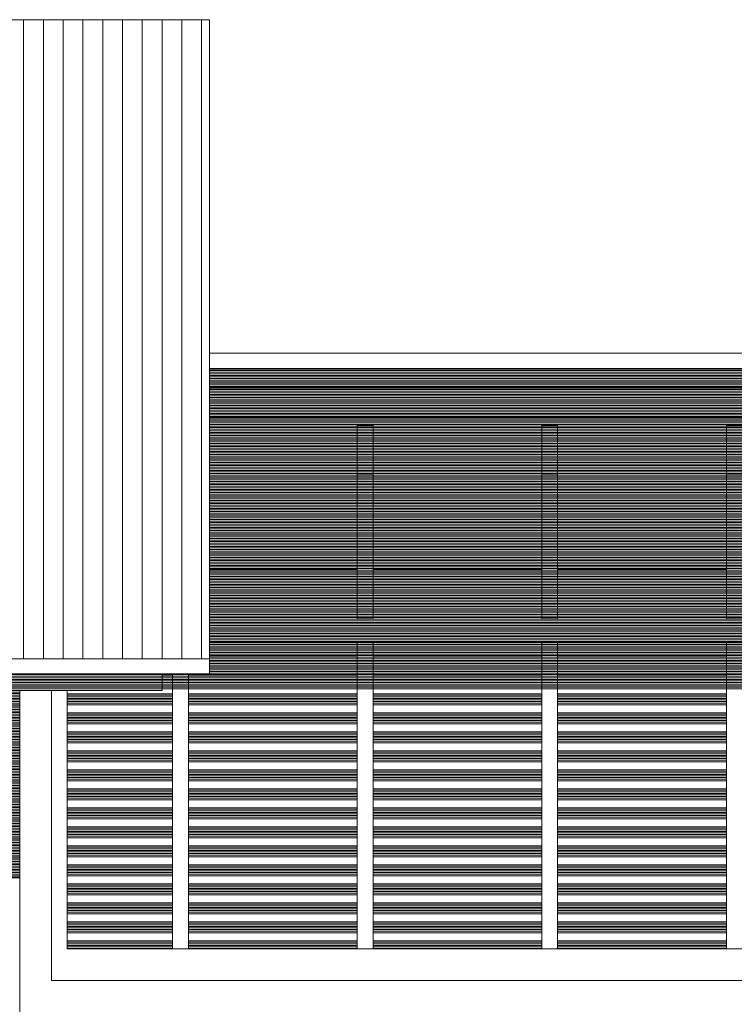
# Model space of a CAD drawing. Extents: x -804474.5 to -804394.6, y -813646.9 to -813589.5.
# Drawn here: x -804423.2 to -804421, y -813641 to -813637.9 of the extents above; entities that cross this region are included whole.
import ezdxf

# ---------------------------------------------------------------- set-up
doc = ezdxf.new("R2010")
doc.units = 0
doc.header["$MEASUREMENT"] = 0
doc.layers.add('Beams_Pen_No__1', color=7, linetype='Continuous', lineweight=13)
for name, color, linetype, lineweight, true_color in [('Columns_Pen_No__2', 7, 'Continuous', 13, 0x747474), ('Exterior Walls_Pen_No__2', 7, 'Continuous', 13, 0x747474), ('Furniture & Equipment_Pen_No__4', 7, 'Continuous', 18, 0x029d21), ('proyecciones', 7, 'Continuous', 5, 0x707070), ('Roofs_Pen_No__14', 7, 'Continuous', 20, 0xcc0000), ('sombras', 7, 'Continuous', 5, 0xc7c7c7), ('Structural - Bearing_Pen_No__89', 7, 'Continuous', 20, 0xff0296)]:
    doc.layers.add(name, color=color, linetype=linetype, lineweight=lineweight, true_color=true_color)
pattern_1 = [(0, (0, 0), (0, 0.005), [])]
pattern_2 = [(0, (1.1666667, 0), (0, 0.005), [])]

msp = doc.modelspace()

# ---------------------------------------------------------------- hatches: boundary and pattern name
at = {"layer": 'proyecciones', "true_color": 0xbdbdbd}
h = msp.add_hatch(dxfattribs=at)
h.set_pattern_fill('_USER', color=9, scale=0.0625, angle=90, style=0, pattern_type=0)
h.set_pattern_definition([(90, (-804430.26595, -813637.936805), (-0.0625, 4e-18), [])])
h.paths.add_polyline_path([(-804430.2659, -813637.9368), (-804430.2659, -813639.955), (-804422.6159, -813639.955), (-804422.6159, -813637.9368)])
at = {"layer": 'sombras'}
h = msp.add_hatch(dxfattribs=at)
h.set_pattern_fill('_USER', color=256, scale=0.005, style=0, pattern_type=0)
h.set_pattern_definition(pattern_1)
h.paths.add_polyline_path([(-804414.0498, -813639.1934), (-804422.6159, -813639.1934), (-804422.6159, -813639.672), (-804422.1493, -813639.672), (-804422.1493, -813639.3741), (-804422.1493, -813639.2176), (-804422.0993, -813639.2176), (-804422.0993, -813639.3741), (-804422.0993, -813639.672), (-804421.5659, -813639.672), (-804421.5659, -813639.3741), (-804421.5659, -813639.2176), (-804421.5159, -813639.2176), (-804421.5159, -813639.3741), (-804421.5159, -813639.672), (-804420.9826, -813639.672), (-804420.9826, -813639.3741), (-804420.9826, -813639.2176), (-804420.9326, -813639.2176), (-804420.9326, -813639.3741), (-804420.9326, -813639.672), (-804420.3993, -813639.672), (-804420.3993, -813639.3741), (-804420.3993, -813639.2176), (-804420.3493, -813639.2176), (-804420.3493, -813639.3741), (-804420.3493, -813639.672), (-804419.8159, -813639.672), (-804419.8159, -813639.3741), (-804419.8159, -813639.2176), (-804419.7659, -813639.2176), (-804419.7659, -813639.3741), (-804419.7659, -813639.672), (-804419.2128, -813639.672), (-804419.2128, -813639.3741), (-804419.2128, -813639.2176), (-804419.1628, -813639.2176), (-804419.1628, -813639.3741), (-804419.1628, -813639.672), (-804418.6097, -813639.672), (-804418.6097, -813639.3741), (-804418.6097, -813639.2176), (-804418.5597, -813639.2176), (-804418.5597, -813639.3741), (-804418.5597, -813639.672), (-804418.0066, -813639.672), (-804418.0066, -813639.3741), (-804418.0066, -813639.2176), (-804417.9566, -813639.2176), (-804417.9566, -813639.3741), (-804417.9566, -813639.672), (-804417.4034, -813639.672), (-804417.4034, -813639.3741), (-804417.4034, -813639.2176), (-804417.3534, -813639.2176), (-804417.3534, -813639.3741), (-804417.3534, -813639.672), (-804416.8003, -813639.672), (-804416.8003, -813639.3741), (-804416.8003, -813639.2176), (-804416.7503, -813639.2176), (-804416.7503, -813639.3741), (-804416.7503, -813639.672), (-804416.1972, -813639.672), (-804416.1972, -813639.3741), (-804416.1972, -813639.2176), (-804416.1472, -813639.2176), (-804416.1472, -813639.3741), (-804416.1472, -813639.672), (-804415.5941, -813639.672), (-804415.5941, -813639.3741), (-804415.5941, -813639.2176), (-804415.5441, -813639.2176), (-804415.5441, -813639.3741), (-804415.5441, -813639.672), (-804414.9909, -813639.672), (-804414.9909, -813639.3741), (-804414.9909, -813639.2176), (-804414.9409, -813639.2176), (-804414.9409, -813639.3741), (-804414.9409, -813639.672), (-804414.7909, -813639.672), (-804414.7909, -813641.1211), (-804413.8909, -813641.1211), (-804413.8909, -813639.0381), (-804422.6159, -813639.0381), (-804422.6159, -813639.0976), (-804414.0498, -813639.0976)])
h.paths.add_polyline_path([(-804414.0498, -813639.0976), (-804422.6159, -813639.0976), (-804422.6159, -813639.1934), (-804414.0498, -813639.1934)], flags=16)
h = msp.add_hatch(dxfattribs=at)
h.set_pattern_fill('_USER', color=256, scale=0.005, style=0, pattern_type=0)
h.set_pattern_definition(pattern_1)
h.paths.add_polyline_path([(-804422.0993, -813639.2176), (-804422.1493, -813639.2176), (-804422.1493, -813639.3741), (-804422.0993, -813639.3741)])
h.paths.add_polyline_path([(-804422.0993, -813639.3741), (-804422.1493, -813639.3741), (-804422.1493, -813639.8285), (-804422.0993, -813639.8285)])
h = msp.add_hatch(dxfattribs=at)
h.set_pattern_fill('_USER', color=256, scale=0.005, style=0, pattern_type=0)
h.set_pattern_definition([(0, (0.5833333, 0), (0, 0.005), [])])
h.paths.add_polyline_path([(-804421.5159, -813639.2176), (-804421.5659, -813639.2176), (-804421.5659, -813639.3741), (-804421.5159, -813639.3741)])
h.paths.add_polyline_path([(-804421.5159, -813639.3741), (-804421.5659, -813639.3741), (-804421.5659, -813639.8285), (-804421.5159, -813639.8285)])
h = msp.add_hatch(dxfattribs=at)
h.set_pattern_fill('_USER', color=256, scale=0.005, style=0, pattern_type=0)
h.set_pattern_definition(pattern_2)
h.paths.add_polyline_path([(-804420.9326, -813639.2176), (-804420.9826, -813639.2176), (-804420.9826, -813639.3741), (-804420.9326, -813639.3741)])
h.paths.add_polyline_path([(-804420.9326, -813639.3741), (-804420.9826, -813639.3741), (-804420.9826, -813639.8285), (-804420.9326, -813639.8285)])
h = msp.add_hatch(dxfattribs=at)
h.set_pattern_fill('_USER', color=256, scale=0.005, style=0, pattern_type=0)
h.set_pattern_definition(pattern_1)
h.paths.add_polyline_path([(-804414.7909, -813639.672), (-804414.9409, -813639.672), (-804414.9409, -813639.8285), (-804414.9909, -813639.8285), (-804414.9909, -813639.672), (-804415.5441, -813639.672), (-804415.5441, -813639.8285), (-804415.5941, -813639.8285), (-804415.5941, -813639.672), (-804416.1472, -813639.672), (-804416.1472, -813639.8285), (-804416.1972, -813639.8285), (-804416.1972, -813639.672), (-804416.7503, -813639.672), (-804416.7503, -813639.8285), (-804416.8003, -813639.8285), (-804416.8003, -813639.672), (-804417.3534, -813639.672), (-804417.3534, -813639.8285), (-804417.4034, -813639.8285), (-804417.4034, -813639.672), (-804417.9566, -813639.672), (-804417.9566, -813639.8285), (-804418.0066, -813639.8285), (-804418.0066, -813639.672), (-804418.5597, -813639.672), (-804418.5597, -813639.8285), (-804418.6097, -813639.8285), (-804418.6097, -813639.672), (-804419.1628, -813639.672), (-804419.1628, -813639.8285), (-804419.2128, -813639.8285), (-804419.2128, -813639.672), (-804419.7659, -813639.672), (-804419.7659, -813639.8285), (-804419.8159, -813639.8285), (-804419.8159, -813639.672), (-804420.3493, -813639.672), (-804420.3493, -813639.8285), (-804420.3993, -813639.8285), (-804420.3993, -813639.672), (-804420.9326, -813639.672), (-804420.9326, -813639.8285), (-804420.9826, -813639.8285), (-804420.9826, -813639.672), (-804421.5159, -813639.672), (-804421.5159, -813639.8285), (-804421.5659, -813639.8285), (-804421.5659, -813639.672), (-804422.0993, -813639.672), (-804422.0993, -813639.8285), (-804422.1493, -813639.8285), (-804422.1493, -813639.672), (-804422.6159, -813639.672), (-804422.6159, -813639.9013), (-804422.1493, -813639.9013), (-804422.1493, -813639.9011), (-804422.0993, -813639.9011), (-804422.0993, -813639.9013), (-804421.5659, -813639.9013), (-804421.5659, -813639.9011), (-804421.5159, -813639.9011), (-804421.5159, -813639.9013), (-804420.9826, -813639.9013), (-804420.9826, -813639.9011), (-804420.9326, -813639.9011), (-804420.9326, -813639.9013), (-804420.3993, -813639.9013), (-804420.3993, -813639.9011), (-804420.3493, -813639.9011), (-804420.3493, -813639.9013), (-804419.8159, -813639.9013), (-804419.8159, -813639.9011), (-804419.7659, -813639.9011), (-804419.7659, -813639.9013), (-804419.2128, -813639.9013), (-804419.2128, -813639.9011), (-804419.1628, -813639.9011), (-804419.1628, -813639.9013), (-804418.6097, -813639.9013), (-804418.6097, -813639.9011), (-804418.5597, -813639.9011), (-804418.5597, -813639.9013), (-804418.0065, -813639.9013), (-804418.0065, -813639.9011), (-804417.9565, -813639.9011), (-804417.9565, -813639.9013), (-804417.4034, -813639.9013), (-804417.4034, -813639.9011), (-804417.3534, -813639.9011), (-804417.3534, -813640.0509), (-804414.7909, -813640.0509)])
h.paths.add_polyline_path([(-804417.4034, -813639.9807), (-804417.4034, -813639.9457), (-804417.4034, -813639.9457), (-804417.4034, -813639.9207), (-804417.4034, -813639.9207), (-804417.4034, -813639.9013), (-804417.9565, -813639.9013), (-804417.9565, -813640.0509), (-804417.4034, -813640.0509), (-804417.4034, -813640.0407), (-804417.4034, -813640.0407), (-804417.4034, -813640.0057), (-804417.4034, -813640.0057), (-804417.4034, -813639.9807)], flags=17)
h.paths.add_polyline_path([(-804418.0066, -813639.9807), (-804418.0066, -813639.9457), (-804418.0065, -813639.9457), (-804418.0065, -813639.9207), (-804418.0066, -813639.9207), (-804418.0066, -813639.9013), (-804418.5597, -813639.9013), (-804418.5597, -813640.0509), (-804418.0065, -813640.0509), (-804418.0065, -813640.0407), (-804418.0066, -813640.0407), (-804418.0066, -813640.0057), (-804418.0065, -813640.0057), (-804418.0065, -813639.9807)], flags=17)
h.paths.add_polyline_path([(-804418.6097, -813639.9207), (-804418.6097, -813639.9013), (-804419.1628, -813639.9013), (-804419.1628, -813640.0509), (-804418.6097, -813640.0509), (-804418.6097, -813640.0407), (-804418.6097, -813640.0407), (-804418.6097, -813640.0057), (-804418.6097, -813640.0057), (-804418.6097, -813639.9807), (-804418.6097, -813639.9807), (-804418.6097, -813639.9457), (-804418.6097, -813639.9457), (-804418.6097, -813639.9207)], flags=17)
h.paths.add_polyline_path([(-804419.2128, -813639.9807), (-804419.2128, -813639.9457), (-804419.2128, -813639.9457), (-804419.2128, -813639.9207), (-804419.2128, -813639.9207), (-804419.2128, -813639.9013), (-804419.7659, -813639.9013), (-804419.7659, -813640.0509), (-804419.2128, -813640.0509), (-804419.2128, -813640.0407), (-804419.2128, -813640.0407), (-804419.2128, -813640.0057), (-804419.2128, -813640.0057), (-804419.2128, -813639.9807)], flags=17)
h.paths.add_polyline_path([(-804419.8159, -813639.9013), (-804420.3493, -813639.9013), (-804420.3493, -813640.0509), (-804419.8159, -813640.0509)], flags=17)
h.paths.add_polyline_path([(-804420.3993, -813639.9013), (-804420.9326, -813639.9013), (-804420.9326, -813640.0509), (-804420.3993, -813640.0509)], flags=16)
h.paths.add_polyline_path([(-804420.9826, -813639.9013), (-804421.5159, -813639.9013), (-804421.5159, -813640.0509), (-804420.9826, -813640.0509)], flags=17)
h.paths.add_polyline_path([(-804421.5659, -813639.9013), (-804422.0993, -813639.9013), (-804422.0993, -813640.0509), (-804421.5659, -813640.0509)], flags=16)
h.paths.add_polyline_path([(-804422.1493, -813639.9013), (-804422.6159, -813639.9013), (-804422.6159, -813639.955), (-804422.6159, -813640.0029), (-804422.6826, -813640.0029), (-804422.6826, -813640.0509), (-804422.1493, -813640.0509)])
h.paths.add_polyline_path([(-804422.0993, -813639.9011), (-804422.1493, -813639.9011), (-804422.1493, -813640.0509), (-804422.0993, -813640.0509)], flags=17)
h.paths.add_polyline_path([(-804421.5159, -813639.9011), (-804421.5659, -813639.9011), (-804421.5659, -813640.0509), (-804421.5159, -813640.0509)])
h.paths.add_polyline_path([(-804420.9326, -813639.9011), (-804420.9826, -813639.9011), (-804420.9826, -813640.0509), (-804420.9326, -813640.0509)], flags=17)
h.paths.add_polyline_path([(-804420.3493, -813639.9011), (-804420.3993, -813639.9011), (-804420.3993, -813640.0509), (-804420.3493, -813640.0509)], flags=17)
h.paths.add_polyline_path([(-804419.7659, -813639.9011), (-804419.8159, -813639.9011), (-804419.8159, -813639.9013), (-804419.8159, -813640.0509), (-804419.7659, -813640.0509)], flags=17)
h.paths.add_polyline_path([(-804419.1628, -813639.9807), (-804419.1628, -813639.9457), (-804419.1628, -813639.9457), (-804419.1628, -813639.9207), (-804419.1628, -813639.9207), (-804419.1628, -813639.9011), (-804419.2128, -813639.9011), (-804419.2128, -813639.9013), (-804419.2128, -813640.0509), (-804419.1628, -813640.0509), (-804419.1628, -813640.0407), (-804419.1628, -813640.0407), (-804419.1628, -813640.0057), (-804419.1628, -813640.0057), (-804419.1628, -813639.9807)], flags=17)
h.paths.add_polyline_path([(-804418.5597, -813639.9011), (-804418.6097, -813639.9011), (-804418.6097, -813639.9013), (-804418.6097, -813640.0509), (-804418.5597, -813640.0509)], flags=17)
h.paths.add_polyline_path([(-804417.9565, -813639.9011), (-804418.0065, -813639.9011), (-804418.0065, -813640.0509), (-804417.9565, -813640.0509)], flags=17)
h.paths.add_polyline_path([(-804417.3534, -813639.9011), (-804417.4034, -813639.9011), (-804417.4034, -813640.0509), (-804417.3534, -813640.0509)], flags=17)
h.paths.add_polyline_path([(-804422.6826, -813640.0029), (-804422.7326, -813640.0029), (-804422.7326, -813640.0509), (-804422.6826, -813640.0509)])
h.paths.add_polyline_path([(-804422.7326, -813640.0029), (-804422.7659, -813640.0029), (-804422.7659, -813640.0509), (-804422.7326, -813640.0509)])
h = msp.add_hatch(dxfattribs=at)
h.set_pattern_fill('_USER', color=256, scale=0.005, style=0, pattern_type=0)
h.set_pattern_definition(pattern_1)
h.paths.add_polyline_path([(-804429.2159, -813640.3761), (-804426.0159, -813640.3761), (-804426.0159, -813640.6471), (-804423.2159, -813640.6471), (-804423.2159, -813640.0554), (-804423.3659, -813640.0554), (-804423.3659, -813640.1508), (-804423.4159, -813640.1508), (-804423.4159, -813640.0554), (-804423.9459, -813640.0554), (-804423.9459, -813640.1508), (-804423.9959, -813640.1508), (-804423.9959, -813640.0554), (-804424.5259, -813640.0554), (-804424.5259, -813640.1508), (-804424.5759, -813640.1508), (-804424.5759, -813640.0554), (-804425.1059, -813640.0554), (-804425.1059, -813640.1508), (-804425.1559, -813640.1508), (-804425.1559, -813640.0554), (-804425.6859, -813640.0554), (-804425.6859, -813640.1508), (-804425.7359, -813640.1508), (-804425.7359, -813640.0554), (-804426.2659, -813640.0554), (-804426.2659, -813640.1508), (-804426.3159, -813640.1508), (-804426.3159, -813640.0554), (-804426.8459, -813640.0554), (-804426.8459, -813640.1508), (-804426.8959, -813640.1508), (-804426.8959, -813640.0554), (-804427.4259, -813640.0554), (-804427.4259, -813640.1508), (-804427.4759, -813640.1508), (-804427.4759, -813640.0554), (-804428.0059, -813640.0554), (-804428.0059, -813640.1508), (-804428.0559, -813640.1508), (-804428.0559, -813640.0554), (-804428.5859, -813640.0554), (-804428.5859, -813640.1508), (-804428.6359, -813640.1508), (-804428.6359, -813640.0554), (-804429.1659, -813640.0554), (-804429.1659, -813640.1508), (-804429.2159, -813640.1508), (-804429.2159, -813640.0554), (-804429.3659, -813640.0554), (-804429.3659, -813640.6471), (-804429.2159, -813640.6471)])
h.paths.add_polyline_path([(-804426.0409, -813640.4011), (-804429.1909, -813640.4011), (-804429.1909, -813640.7019), (-804426.0409, -813640.7019)], flags=17)
h.paths.add_polyline_path([(-804426.0159, -813640.3761), (-804429.2159, -813640.3761), (-804429.2159, -813640.7019), (-804429.1909, -813640.7019), (-804429.1909, -813640.4011), (-804426.0409, -813640.4011), (-804426.0409, -813640.7019), (-804426.0159, -813640.7019)])
h.paths.add_polyline_path([(-804422.7659, -813640.0029), (-804430.1159, -813640.0029), (-804430.1159, -813640.0554), (-804422.7659, -813640.0554)])
h.paths.add_polyline_path([(-804429.1659, -813640.0554), (-804429.2159, -813640.0554), (-804429.2159, -813640.1508), (-804429.1659, -813640.1508)], flags=16)
h.paths.add_polyline_path([(-804428.5859, -813640.0554), (-804428.6359, -813640.0554), (-804428.6359, -813640.1508), (-804428.5859, -813640.1508)], flags=16)
h.paths.add_polyline_path([(-804428.0059, -813640.0554), (-804428.0559, -813640.0554), (-804428.0559, -813640.1508), (-804428.0059, -813640.1508)], flags=17)
h.paths.add_polyline_path([(-804427.4259, -813640.0554), (-804427.4759, -813640.0554), (-804427.4759, -813640.1508), (-804427.4259, -813640.1508)], flags=16)
h.paths.add_polyline_path([(-804426.8459, -813640.0554), (-804426.8959, -813640.0554), (-804426.8959, -813640.1508), (-804426.8459, -813640.1508)], flags=16)
h.paths.add_polyline_path([(-804426.2659, -813640.0554), (-804426.3159, -813640.0554), (-804426.3159, -813640.1508), (-804426.2659, -813640.1508)], flags=16)
h.paths.add_polyline_path([(-804425.6859, -813640.0554), (-804425.7359, -813640.0554), (-804425.7359, -813640.1508), (-804425.6859, -813640.1508)], flags=16)
h.paths.add_polyline_path([(-804425.1059, -813640.0554), (-804425.1559, -813640.0554), (-804425.1559, -813640.1508), (-804425.1059, -813640.1508)], flags=16)
h.paths.add_polyline_path([(-804424.5259, -813640.0554), (-804424.5759, -813640.0554), (-804424.5759, -813640.1508), (-804424.5259, -813640.1508)], flags=16)
h.paths.add_polyline_path([(-804423.9459, -813640.0554), (-804423.9959, -813640.0554), (-804423.9959, -813640.1508), (-804423.9459, -813640.1508)], flags=16)
h.paths.add_polyline_path([(-804423.3659, -813640.0554), (-804423.4159, -813640.0554), (-804423.4159, -813640.1508), (-804423.3659, -813640.1508)], flags=16)
h = msp.add_hatch(dxfattribs=at)
h.set_pattern_fill('_USER', color=256, scale=0.005, style=0, pattern_type=0)
h.set_pattern_definition(pattern_1)
h.paths.add_polyline_path([(-804422.7326, -813640.8457), (-804423.0659, -813640.8457), (-804423.0659, -813640.8711), (-804422.7326, -813640.8711)])
h.paths.add_polyline_path([(-804422.7326, -813640.7857), (-804423.0659, -813640.7857), (-804423.0659, -813640.8207), (-804422.7326, -813640.8207)])
h.paths.add_polyline_path([(-804422.7326, -813640.7257), (-804423.0659, -813640.7257), (-804423.0659, -813640.7607), (-804422.7326, -813640.7607)])
h.paths.add_polyline_path([(-804422.7326, -813640.6657), (-804423.0659, -813640.6657), (-804423.0659, -813640.7007), (-804422.7326, -813640.7007)])
h.paths.add_polyline_path([(-804422.7326, -813640.6057), (-804423.0659, -813640.6057), (-804423.0659, -813640.6407), (-804422.7326, -813640.6407)])
h.paths.add_polyline_path([(-804422.7326, -813640.5457), (-804423.0659, -813640.5457), (-804423.0659, -813640.5807), (-804422.7326, -813640.5807)])
h.paths.add_polyline_path([(-804422.7326, -813640.4857), (-804423.0659, -813640.4857), (-804423.0659, -813640.5207), (-804422.7326, -813640.5207)])
h.paths.add_polyline_path([(-804422.7326, -813640.4257), (-804423.0659, -813640.4257), (-804423.0659, -813640.4607), (-804422.7326, -813640.4607)])
h.paths.add_polyline_path([(-804422.7326, -813640.3657), (-804423.0659, -813640.3657), (-804423.0659, -813640.4007), (-804422.7326, -813640.4007)])
h.paths.add_polyline_path([(-804422.7326, -813640.3057), (-804423.0659, -813640.3057), (-804423.0659, -813640.3407), (-804422.7326, -813640.3407)])
h.paths.add_polyline_path([(-804422.7326, -813640.2457), (-804423.0659, -813640.2457), (-804423.0659, -813640.2807), (-804422.7326, -813640.2807)])
h.paths.add_polyline_path([(-804422.7326, -813640.1857), (-804423.0659, -813640.1857), (-804423.0659, -813640.2207), (-804422.7326, -813640.2207)])
h.paths.add_polyline_path([(-804422.7326, -813640.1257), (-804423.0659, -813640.1257), (-804423.0659, -813640.1607), (-804422.7326, -813640.1607)])
h.paths.add_polyline_path([(-804422.7326, -813640.0657), (-804423.0659, -813640.0657), (-804423.0659, -813640.1007), (-804422.7326, -813640.1007)])
h = msp.add_hatch(dxfattribs=at)
h.set_pattern_fill('_USER', color=256, scale=0.005, style=0, pattern_type=0)
h.set_pattern_definition(pattern_1)
h.paths.add_polyline_path([(-804422.1493, -813640.8457), (-804422.6826, -813640.8457), (-804422.6826, -813640.8711), (-804422.1493, -813640.8711)])
h.paths.add_polyline_path([(-804422.1493, -813640.7857), (-804422.6826, -813640.7857), (-804422.6826, -813640.8207), (-804422.1493, -813640.8207)])
h.paths.add_polyline_path([(-804422.1493, -813640.7257), (-804422.6826, -813640.7257), (-804422.6826, -813640.7607), (-804422.1493, -813640.7607)])
h.paths.add_polyline_path([(-804422.1493, -813640.6657), (-804422.6826, -813640.6657), (-804422.6826, -813640.7007), (-804422.1493, -813640.7007)])
h.paths.add_polyline_path([(-804422.1493, -813640.6057), (-804422.6826, -813640.6057), (-804422.6826, -813640.6407), (-804422.1493, -813640.6407)])
h.paths.add_polyline_path([(-804422.1493, -813640.5457), (-804422.6826, -813640.5457), (-804422.6826, -813640.5807), (-804422.1493, -813640.5807)])
h.paths.add_polyline_path([(-804422.1493, -813640.4857), (-804422.6826, -813640.4857), (-804422.6826, -813640.5207), (-804422.1493, -813640.5207)])
h.paths.add_polyline_path([(-804422.1493, -813640.4257), (-804422.6826, -813640.4257), (-804422.6826, -813640.4607), (-804422.1493, -813640.4607)])
h.paths.add_polyline_path([(-804422.1493, -813640.3657), (-804422.6826, -813640.3657), (-804422.6826, -813640.4007), (-804422.1493, -813640.4007)])
h.paths.add_polyline_path([(-804422.1493, -813640.3057), (-804422.6826, -813640.3057), (-804422.6826, -813640.3407), (-804422.1493, -813640.3407)])
h.paths.add_polyline_path([(-804422.1493, -813640.2457), (-804422.6826, -813640.2457), (-804422.6826, -813640.2807), (-804422.1493, -813640.2807)])
h.paths.add_polyline_path([(-804422.1493, -813640.1857), (-804422.6826, -813640.1857), (-804422.6826, -813640.2207), (-804422.1493, -813640.2207)])
h.paths.add_polyline_path([(-804422.1493, -813640.1257), (-804422.6826, -813640.1257), (-804422.6826, -813640.1607), (-804422.1493, -813640.1607)])
h.paths.add_polyline_path([(-804422.1493, -813640.0657), (-804422.6826, -813640.0657), (-804422.6826, -813640.1007), (-804422.1493, -813640.1007)])
h = msp.add_hatch(dxfattribs=at)
h.set_pattern_fill('_USER', color=256, scale=0.005, style=0, pattern_type=0)
h.set_pattern_definition([(0, (0.5833333, 0), (0, 0.005), [])])
h.paths.add_polyline_path([(-804421.5659, -813640.8457), (-804422.0993, -813640.8457), (-804422.0993, -813640.8711), (-804421.5659, -813640.8711)])
h.paths.add_polyline_path([(-804421.5659, -813640.7857), (-804422.0993, -813640.7857), (-804422.0993, -813640.8207), (-804421.5659, -813640.8207)])
h.paths.add_polyline_path([(-804421.5659, -813640.7257), (-804422.0993, -813640.7257), (-804422.0993, -813640.7607), (-804421.5659, -813640.7607)])
h.paths.add_polyline_path([(-804421.5659, -813640.6657), (-804422.0993, -813640.6657), (-804422.0993, -813640.7007), (-804421.5659, -813640.7007)])
h.paths.add_polyline_path([(-804421.5659, -813640.6057), (-804422.0993, -813640.6057), (-804422.0993, -813640.6407), (-804421.5659, -813640.6407)])
h.paths.add_polyline_path([(-804421.5659, -813640.5457), (-804422.0993, -813640.5457), (-804422.0993, -813640.5807), (-804421.5659, -813640.5807)])
h.paths.add_polyline_path([(-804421.5659, -813640.4857), (-804422.0993, -813640.4857), (-804422.0993, -813640.5207), (-804421.5659, -813640.5207)])
h.paths.add_polyline_path([(-804421.5659, -813640.4257), (-804422.0993, -813640.4257), (-804422.0993, -813640.4607), (-804421.5659, -813640.4607)])
h.paths.add_polyline_path([(-804421.5659, -813640.3657), (-804422.0993, -813640.3657), (-804422.0993, -813640.4007), (-804421.5659, -813640.4007)])
h.paths.add_polyline_path([(-804421.5659, -813640.3057), (-804422.0993, -813640.3057), (-804422.0993, -813640.3407), (-804421.5659, -813640.3407)])
h.paths.add_polyline_path([(-804421.5659, -813640.2457), (-804422.0993, -813640.2457), (-804422.0993, -813640.2807), (-804421.5659, -813640.2807)])
h.paths.add_polyline_path([(-804421.5659, -813640.1857), (-804422.0993, -813640.1857), (-804422.0993, -813640.2207), (-804421.5659, -813640.2207)])
h.paths.add_polyline_path([(-804421.5659, -813640.1257), (-804422.0993, -813640.1257), (-804422.0993, -813640.1607), (-804421.5659, -813640.1607)])
h.paths.add_polyline_path([(-804421.5659, -813640.0657), (-804422.0993, -813640.0657), (-804422.0993, -813640.1007), (-804421.5659, -813640.1007)])
h = msp.add_hatch(dxfattribs=at)
h.set_pattern_fill('_USER', color=256, scale=0.005, style=0, pattern_type=0)
h.set_pattern_definition(pattern_2)
h.paths.add_polyline_path([(-804420.9826, -813640.8457), (-804421.5159, -813640.8457), (-804421.5159, -813640.8711), (-804420.9826, -813640.8711)])
h.paths.add_polyline_path([(-804420.9826, -813640.7857), (-804421.5159, -813640.7857), (-804421.5159, -813640.8207), (-804420.9826, -813640.8207)])
h.paths.add_polyline_path([(-804420.9826, -813640.7257), (-804421.5159, -813640.7257), (-804421.5159, -813640.7607), (-804420.9826, -813640.7607)])
h.paths.add_polyline_path([(-804420.9826, -813640.6657), (-804421.5159, -813640.6657), (-804421.5159, -813640.7007), (-804420.9826, -813640.7007)])
h.paths.add_polyline_path([(-804420.9826, -813640.6057), (-804421.5159, -813640.6057), (-804421.5159, -813640.6407), (-804420.9826, -813640.6407)])
h.paths.add_polyline_path([(-804420.9826, -813640.5457), (-804421.5159, -813640.5457), (-804421.5159, -813640.5807), (-804420.9826, -813640.5807)])
h.paths.add_polyline_path([(-804420.9826, -813640.4857), (-804421.5159, -813640.4857), (-804421.5159, -813640.5207), (-804420.9826, -813640.5207)])
h.paths.add_polyline_path([(-804420.9826, -813640.4257), (-804421.5159, -813640.4257), (-804421.5159, -813640.4607), (-804420.9826, -813640.4607)])
h.paths.add_polyline_path([(-804420.9826, -813640.3657), (-804421.5159, -813640.3657), (-804421.5159, -813640.4007), (-804420.9826, -813640.4007)])
h.paths.add_polyline_path([(-804420.9826, -813640.3057), (-804421.5159, -813640.3057), (-804421.5159, -813640.3407), (-804420.9826, -813640.3407)])
h.paths.add_polyline_path([(-804420.9826, -813640.2457), (-804421.5159, -813640.2457), (-804421.5159, -813640.2807), (-804420.9826, -813640.2807)])
h.paths.add_polyline_path([(-804420.9826, -813640.1857), (-804421.5159, -813640.1857), (-804421.5159, -813640.2207), (-804420.9826, -813640.2207)])
h.paths.add_polyline_path([(-804420.9826, -813640.1257), (-804421.5159, -813640.1257), (-804421.5159, -813640.1607), (-804420.9826, -813640.1607)])
h.paths.add_polyline_path([(-804420.9826, -813640.0657), (-804421.5159, -813640.0657), (-804421.5159, -813640.1007), (-804420.9826, -813640.1007)])

# ---------------------------------------------------------------- linework, layer by layer
at = {"layer": 'Beams_Pen_No__1', "linetype": 'Continuous'}
for p, q in [((-804422.6159, -813639.9013), (-804422.1493, -813639.9013)), ((-804422.1493, -813639.9011), (-804422.1493, -813639.9013)), ((-804422.0993, -813639.9011), (-804422.1493, -813639.9011)), ((-804422.0993, -813639.9013), (-804422.0993, -813639.9011)), ((-804422.0993, -813639.9013), (-804421.5659, -813639.9013)), ((-804421.5659, -813639.9011), (-804421.5659, -813639.9013)), ((-804421.5159, -813639.9011), (-804421.5659, -813639.9011)), ((-804421.5159, -813639.9013), (-804421.5159, -813639.9011)), ((-804421.5159, -813639.9013), (-804420.9826, -813639.9013)), ((-804420.9826, -813639.9011), (-804420.9826, -813639.9013)), ((-804420.9326, -813639.9011), (-804420.9826, -813639.9011)), ((-804417.3534, -813640.8711), (-804423.0659, -813640.8711))]:
    msp.add_line(p, q, dxfattribs=at)
at = {"layer": 'Columns_Pen_No__2', "linetype": 'Continuous'}
for p, q in [((-804422.1493, -813640.8711), (-804422.1493, -813639.9013)), ((-804422.0993, -813640.8711), (-804422.0993, -813639.9013)), ((-804421.5659, -813640.8711), (-804421.5659, -813639.9013)), ((-804421.5159, -813640.8711), (-804421.5159, -813639.9013)), ((-804420.9826, -813640.8711), (-804420.9826, -813639.9013)), ((-804422.7326, -813640.8711), (-804422.7326, -813640.0029)), ((-804422.6826, -813640.8711), (-804422.6826, -813640.0029)), ((-804423.1159, -813640.9711), (-804423.1159, -813640.0554)), ((-804423.0659, -813640.8711), (-804423.0659, -813640.0554))]:
    msp.add_line(p, q, dxfattribs=at)
at = {"layer": 'Exterior Walls_Pen_No__2', "linetype": 'Continuous'}
msp.add_line((-804423.1159, -813640.9711), (-804417.3534, -813640.9711), dxfattribs=at)
at = {"layer": 'Furniture & Equipment_Pen_No__4', "linetype": 'Continuous'}
for p, q in [((-804422.1493, -813639.3741), (-804422.1493, -813639.2176)), ((-804422.0993, -813639.2176), (-804422.0993, -813639.3741)), ((-804421.5659, -813639.3741), (-804421.5659, -813639.2176)), ((-804421.5159, -813639.2176), (-804421.5159, -813639.3741)), ((-804420.9826, -813639.3741), (-804420.9826, -813639.2176)), ((-804422.1493, -813639.8285), (-804422.1493, -813639.3741)), ((-804422.0993, -813639.3741), (-804422.1493, -813639.3741)), ((-804422.0993, -813639.8285), (-804422.0993, -813639.3741)), ((-804421.5659, -813639.8285), (-804421.5659, -813639.3741)), ((-804421.5159, -813639.3741), (-804421.5659, -813639.3741)), ((-804421.5159, -813639.8285), (-804421.5159, -813639.3741)), ((-804420.9826, -813639.8285), (-804420.9826, -813639.3741)), ((-804420.9326, -813639.3741), (-804420.9826, -813639.3741)), ((-804422.0993, -813639.8285), (-804422.1493, -813639.8285)), ((-804422.1493, -813639.8285), (-804422.0993, -813639.8285)), ((-804421.5159, -813639.8285), (-804421.5659, -813639.8285)), ((-804421.5659, -813639.8285), (-804421.5159, -813639.8285)), ((-804420.9326, -813639.8285), (-804420.9826, -813639.8285)), ((-804420.9826, -813639.8285), (-804420.9326, -813639.8285))]:
    msp.add_line(p, q, dxfattribs=at)
at = {"layer": 'proyecciones'}
for p, q in [((-804422.6159, -813637.9368), (-804430.2659, -813637.9368)), ((-804422.6159, -813637.9368), (-804422.6159, -813639.955)), ((-804430.2659, -813639.955), (-804422.6159, -813639.955)), ((-804422.6159, -813639.955), (-804422.6159, -813640.0029)), ((-804430.2659, -813640.0029), (-804422.6159, -813640.0029)), ((-804422.7659, -813640.0554), (-804422.7659, -813640.0029)), ((-804430.1159, -813640.0554), (-804422.7659, -813640.0554)), ((-804423.2159, -813643.1261), (-804423.2159, -813640.0554))]:
    msp.add_line(p, q, dxfattribs=at)
at = {"layer": 'Roofs_Pen_No__14', "linetype": 'Continuous'}
for p, q in [((-804413.8909, -813638.9902), (-804422.6159, -813638.9902)), ((-804422.6159, -813639.0381), (-804413.8909, -813639.0381)), ((-804422.6159, -813639.0976), (-804414.0498, -813639.0976)), ((-804422.6159, -813639.1934), (-804414.0498, -813639.1934)), ((-804422.0993, -813639.2176), (-804422.1493, -813639.2176)), ((-804421.5159, -813639.2176), (-804421.5659, -813639.2176)), ((-804420.9326, -813639.2176), (-804420.9826, -813639.2176)), ((-804422.6159, -813639.672), (-804422.1493, -813639.672)), ((-804422.0993, -813639.672), (-804421.5659, -813639.672)), ((-804421.5159, -813639.672), (-804420.9826, -813639.672))]:
    msp.add_line(p, q, dxfattribs=at)
at = {"layer": 'sombras'}
msp.add_line((-804426.0159, -813640.6471), (-804423.2159, -813640.6471), dxfattribs=at)
at = {"layer": 'Structural - Bearing_Pen_No__89', "linetype": 'Continuous'}
for p, q in [((-804422.6159, -813639.9207), (-804422.1493, -813639.9207)), ((-804422.0993, -813639.9207), (-804421.5659, -813639.9207)), ((-804421.5159, -813639.9207), (-804420.9826, -813639.9207)), ((-804422.6159, -813639.9457), (-804422.1493, -813639.9457)), ((-804422.0993, -813639.9457), (-804421.5659, -813639.9457)), ((-804421.5159, -813639.9457), (-804420.9826, -813639.9457)), ((-804422.6159, -813639.9807), (-804422.1493, -813639.9807)), ((-804422.0993, -813639.9807), (-804421.5659, -813639.9807)), ((-804421.5159, -813639.9807), (-804420.9826, -813639.9807)), ((-804422.7659, -813640.0057), (-804422.7326, -813640.0057)), ((-804422.6826, -813640.0057), (-804422.1493, -813640.0057)), ((-804422.0993, -813640.0057), (-804421.5659, -813640.0057)), ((-804421.5159, -813640.0057), (-804420.9826, -813640.0057)), ((-804422.7659, -813640.0407), (-804422.7326, -813640.0407)), ((-804422.6826, -813640.0407), (-804422.1493, -813640.0407)), ((-804422.0993, -813640.0407), (-804421.5659, -813640.0407)), ((-804421.5159, -813640.0407), (-804420.9826, -813640.0407)), ((-804423.0659, -813640.0657), (-804422.7326, -813640.0657)), ((-804422.6826, -813640.0657), (-804422.1493, -813640.0657)), ((-804422.0993, -813640.0657), (-804421.5659, -813640.0657)), ((-804421.5159, -813640.0657), (-804420.9826, -813640.0657)), ((-804423.0659, -813640.1007), (-804422.7326, -813640.1007)), ((-804422.6826, -813640.1007), (-804422.1493, -813640.1007)), ((-804422.0993, -813640.1007), (-804421.5659, -813640.1007)), ((-804421.5159, -813640.1007), (-804420.9826, -813640.1007)), ((-804423.0659, -813640.1257), (-804422.7326, -813640.1257)), ((-804422.6826, -813640.1257), (-804422.1493, -813640.1257)), ((-804422.0993, -813640.1257), (-804421.5659, -813640.1257)), ((-804421.5159, -813640.1257), (-804420.9826, -813640.1257)), ((-804423.0659, -813640.1607), (-804422.7326, -813640.1607)), ((-804422.6826, -813640.1607), (-804422.1493, -813640.1607)), ((-804422.0993, -813640.1607), (-804421.5659, -813640.1607)), ((-804421.5159, -813640.1607), (-804420.9826, -813640.1607)), ((-804423.0659, -813640.1857), (-804422.7326, -813640.1857)), ((-804422.6826, -813640.1857), (-804422.1493, -813640.1857)), ((-804422.0993, -813640.1857), (-804421.5659, -813640.1857)), ((-804421.5159, -813640.1857), (-804420.9826, -813640.1857)), ((-804423.0659, -813640.2207), (-804422.7326, -813640.2207)), ((-804422.6826, -813640.2207), (-804422.1493, -813640.2207)), ((-804422.0993, -813640.2207), (-804421.5659, -813640.2207)), ((-804421.5159, -813640.2207), (-804420.9826, -813640.2207)), ((-804423.0659, -813640.2457), (-804422.7326, -813640.2457)), ((-804422.6826, -813640.2457), (-804422.1493, -813640.2457)), ((-804422.0993, -813640.2457), (-804421.5659, -813640.2457)), ((-804421.5159, -813640.2457), (-804420.9826, -813640.2457)), ((-804423.0659, -813640.2807), (-804422.7326, -813640.2807)), ((-804422.6826, -813640.2807), (-804422.1493, -813640.2807)), ((-804422.0993, -813640.2807), (-804421.5659, -813640.2807)), ((-804421.5159, -813640.2807), (-804420.9826, -813640.2807)), ((-804423.0659, -813640.3057), (-804422.7326, -813640.3057)), ((-804422.6826, -813640.3057), (-804422.1493, -813640.3057)), ((-804422.0993, -813640.3057), (-804421.5659, -813640.3057)), ((-804421.5159, -813640.3057), (-804420.9826, -813640.3057)), ((-804423.0659, -813640.3407), (-804422.7326, -813640.3407)), ((-804422.6826, -813640.3407), (-804422.1493, -813640.3407)), ((-804422.0993, -813640.3407), (-804421.5659, -813640.3407)), ((-804421.5159, -813640.3407), (-804420.9826, -813640.3407)), ((-804423.0659, -813640.3657), (-804422.7326, -813640.3657)), ((-804422.6826, -813640.3657), (-804422.1493, -813640.3657)), ((-804422.0993, -813640.3657), (-804421.5659, -813640.3657)), ((-804421.5159, -813640.3657), (-804420.9826, -813640.3657)), ((-804423.0659, -813640.4007), (-804422.7326, -813640.4007)), ((-804423.0659, -813640.4257), (-804422.7326, -813640.4257)), ((-804422.6826, -813640.4007), (-804422.1493, -813640.4007)), ((-804422.6826, -813640.4257), (-804422.1493, -813640.4257)), ((-804422.0993, -813640.4007), (-804421.5659, -813640.4007)), ((-804422.0993, -813640.4257), (-804421.5659, -813640.4257)), ((-804421.5159, -813640.4007), (-804420.9826, -813640.4007)), ((-804421.5159, -813640.4257), (-804420.9826, -813640.4257)), ((-804423.0659, -813640.4607), (-804422.7326, -813640.4607)), ((-804423.0659, -813640.4857), (-804422.7326, -813640.4857)), ((-804422.6826, -813640.4607), (-804422.1493, -813640.4607)), ((-804422.6826, -813640.4857), (-804422.1493, -813640.4857)), ((-804422.0993, -813640.4607), (-804421.5659, -813640.4607)), ((-804422.0993, -813640.4857), (-804421.5659, -813640.4857)), ((-804421.5159, -813640.4607), (-804420.9826, -813640.4607)), ((-804421.5159, -813640.4857), (-804420.9826, -813640.4857)), ((-804423.0659, -813640.5207), (-804422.7326, -813640.5207)), ((-804423.0659, -813640.5457), (-804422.7326, -813640.5457)), ((-804422.6826, -813640.5207), (-804422.1493, -813640.5207)), ((-804422.6826, -813640.5457), (-804422.1493, -813640.5457)), ((-804422.0993, -813640.5207), (-804421.5659, -813640.5207)), ((-804422.0993, -813640.5457), (-804421.5659, -813640.5457)), ((-804421.5159, -813640.5207), (-804420.9826, -813640.5207)), ((-804421.5159, -813640.5457), (-804420.9826, -813640.5457)), ((-804423.0659, -813640.5807), (-804422.7326, -813640.5807)), ((-804422.6826, -813640.5807), (-804422.1493, -813640.5807)), ((-804422.0993, -813640.5807), (-804421.5659, -813640.5807)), ((-804421.5159, -813640.5807), (-804420.9826, -813640.5807)), ((-804423.0659, -813640.6057), (-804422.7326, -813640.6057)), ((-804422.6826, -813640.6057), (-804422.1493, -813640.6057)), ((-804422.0993, -813640.6057), (-804421.5659, -813640.6057)), ((-804421.5159, -813640.6057), (-804420.9826, -813640.6057)), ((-804423.0659, -813640.6407), (-804422.7326, -813640.6407)), ((-804422.6826, -813640.6407), (-804422.1493, -813640.6407)), ((-804422.0993, -813640.6407), (-804421.5659, -813640.6407)), ((-804421.5159, -813640.6407), (-804420.9826, -813640.6407)), ((-804423.0659, -813640.6657), (-804422.7326, -813640.6657)), ((-804422.6826, -813640.6657), (-804422.1493, -813640.6657)), ((-804422.0993, -813640.6657), (-804421.5659, -813640.6657)), ((-804421.5159, -813640.6657), (-804420.9826, -813640.6657)), ((-804423.0659, -813640.7007), (-804422.7326, -813640.7007)), ((-804422.6826, -813640.7007), (-804422.1493, -813640.7007)), ((-804422.0993, -813640.7007), (-804421.5659, -813640.7007)), ((-804421.5159, -813640.7007), (-804420.9826, -813640.7007)), ((-804423.0659, -813640.7257), (-804422.7326, -813640.7257)), ((-804422.6826, -813640.7257), (-804422.1493, -813640.7257)), ((-804422.0993, -813640.7257), (-804421.5659, -813640.7257)), ((-804421.5159, -813640.7257), (-804420.9826, -813640.7257)), ((-804423.0659, -813640.7607), (-804422.7326, -813640.7607)), ((-804422.6826, -813640.7607), (-804422.1493, -813640.7607)), ((-804422.0993, -813640.7607), (-804421.5659, -813640.7607)), ((-804421.5159, -813640.7607), (-804420.9826, -813640.7607)), ((-804423.0659, -813640.7857), (-804422.7326, -813640.7857)), ((-804422.6826, -813640.7857), (-804422.1493, -813640.7857)), ((-804422.0993, -813640.7857), (-804421.5659, -813640.7857)), ((-804421.5159, -813640.7857), (-804420.9826, -813640.7857)), ((-804423.0659, -813640.8207), (-804422.7326, -813640.8207)), ((-804422.6826, -813640.8207), (-804422.1493, -813640.8207)), ((-804422.0993, -813640.8207), (-804421.5659, -813640.8207)), ((-804421.5159, -813640.8207), (-804420.9826, -813640.8207)), ((-804423.0659, -813640.8457), (-804422.7326, -813640.8457)), ((-804422.6826, -813640.8457), (-804422.1493, -813640.8457)), ((-804422.0993, -813640.8457), (-804421.5659, -813640.8457)), ((-804421.5159, -813640.8457), (-804420.9826, -813640.8457))]:
    msp.add_line(p, q, dxfattribs=at)

doc.saveas('drawing.dxf')
